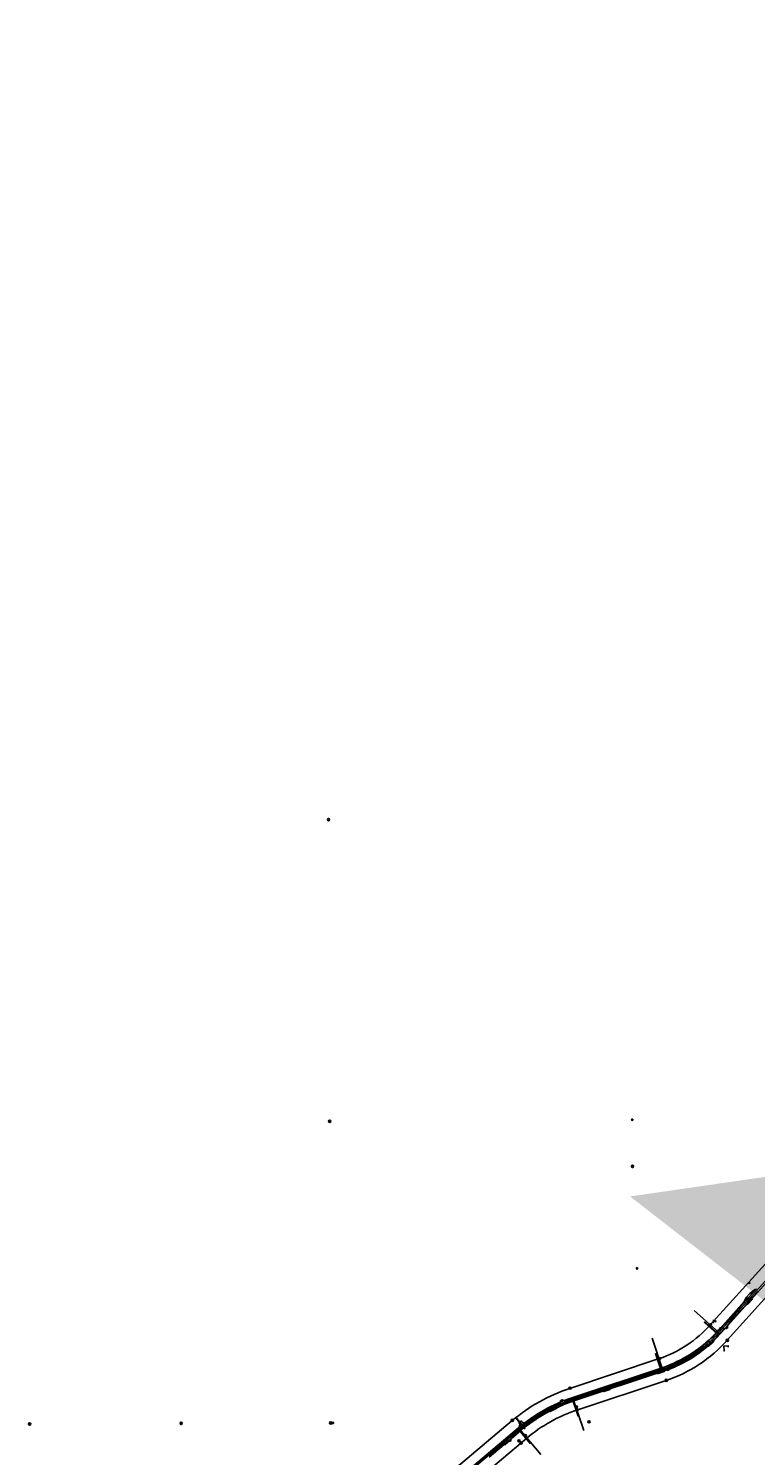
# Model space of a CAD drawing. Units: feet. Extents: x 354961 to 426098, y 77447 to 145583.
# Drawn here: x 369410 to 375775, y 98859 to 111343 of the extents above; entities that cross this region are included whole.
import ezdxf
from ezdxf.enums import TextEntityAlignment as Align

# ---------------------------------------------------------------- set-up
doc = ezdxf.new("R2010")
doc.units = ezdxf.units.FT
doc.header["$MEASUREMENT"] = 0
for name, color, linetype in [('ELIG', 53, 'Continuous'), ('ELIST', 42, 'Continuous'), ('elr', 5, 'Continuous'), ('ELYSC', 33, 'Continuous'), ('ELYSP', 33, 'Continuous'), ('ESP_MASK', 155, 'Continuous'), ('ESPH', 12, 'Continuous'), ('ESPV', 12, 'Continuous'), ('ESR', 42, 'Continuous'), ('ESR_MASK', 155, 'Continuous'), ('etysp', 2, 'Continuous'), ('KGB_Roadptpc_road', 3, 'Continuous'), ('PLPC_ROAD', 4, 'Continuous'), ('PLYB', 2, 'Continuous'), ('PLYSP', 4, 'Continuous'), ('PTPC', 3, 'Continuous'), ('SHSM_A', 150, 'Continuous')]:
    doc.layers.add(name, color=color, linetype=linetype)
doc.styles.add('l100', font='simplex', dxfattribs={"height": 10})
doc.styles.add('L80', font='simplex.shx', dxfattribs={"height": 20})

# ---------------------------------------------------------------- blocks, each defined once
blk = doc.blocks.new('LBL_TIC')
blk.add_line((0, -0.04165), (0, 0.04165))
blk = doc.blocks.new('STA_TIC')
blk.add_line((0, -0.04165), (0, 0.04165))
blk = doc.blocks.new('erfdmon')
for points in [[(-0.079, 0), (0.079, 0)], [(0, -0.079), (0, 0.079)]]:
    blk.add_lwpolyline(points)
blk.add_circle((0, 0), 0.0787)
at = {"layer": 'ESR_MASK', "const_width": 0.0787}
blk.add_lwpolyline([(-0.039, 0, 1), (0.039, 0, 1)], format="xyb", close=True, dxfattribs=at)
at = {"style": 'L80', "flags": 9}
blk.add_attdef('Legend', (0, 0), '', height=0.08, dxfattribs=at)
blk = doc.blocks.new('erfdcor')
blk.add_line((-0.035, -0.035), (0.035, 0.035))
at = {"const_width": 0.0492}
blk.add_lwpolyline([(-0.017, -0.017, 0.668179), (0.025, 0, 0.198912), (0.017, 0.017, 1)], format="xyb", dxfattribs=at)
blk.add_circle((0, 0), 0.0492)
at = {"layer": 'ESR_MASK', "const_width": 0.0492}
blk.add_lwpolyline([(-0.025, 0, 1), (0.025, 0, 1)], format="xyb", close=True, dxfattribs=at)
at = {"style": 'L80', "flags": 9}
blk.add_attdef('Legend', (0, 0), '', height=0.08, dxfattribs=at)
blk = doc.blocks.new('eptrav')
blk.add_solid([(0, 0.045), (0.039, -0.023), (-0.039, -0.023)])
at = {"layer": 'ESP_MASK'}
blk.add_solid([(-0.064, -0.047), (-0.064, -0.134), (0.087, -0.047), (0.085, -0.134)], dxfattribs=at)
at = {"style": 'L80'}
blk.add_text('CP', height=0.08, dxfattribs=at).set_placement((-0.057, -0.13))
at = {"style": 'L80', "flags": 9}
blk.add_attdef('Legend', (0, 0), '', height=0.08, dxfattribs=at)
blk = doc.blocks.new('eptbm')
for p, q in [((-0.059, -0.059), (0.059, 0.059)), ((-0.059, 0.059), (0.059, -0.059))]:
    blk.add_line(p, q)
at = {"layer": 'ESP_MASK'}
for points in [[(-0.059, 0.059), (-0.059, -0.059), (0.059, 0.059), (0.059, -0.059)], [(-0.106, -0.075), (-0.106, -0.168), (0.135, -0.074), (0.135, -0.168)]]:
    blk.add_solid(points, dxfattribs=at)
at = {"style": 'L80'}
blk.add_text('TBM', height=0.08, dxfattribs=at).set_placement((-0.094, -0.161))
at = {"style": 'L80', "flags": 9}
blk.add_attdef('Legend', (0, 0), '', height=0.08, dxfattribs=at)

msp = doc.modelspace()

# ---------------------------------------------------------------- linework, layer by layer
at = {"layer": 'ELIG', "flags": 128}
for points in [[(375077, 99677), (375100, 99686), (375121, 99696), (375145, 99710), (375178, 99728), (375211, 99748), (375238, 99766), (375275, 99792), (375308, 99818), (375338, 99843), (375367, 99869), (375390, 99890), (375416, 99916), (375439, 99942), (375452, 99957), (375463, 99971), (375469, 99981)], [(375408, 99858), (375386, 99840), (375380, 99835), (375357, 99814), (375321, 99785), (375288, 99760), (375257, 99738), (375226, 99717), (375185, 99692), (375125, 99660), (375087, 99642), (375065, 99632), (375038, 99621), (375022, 99613), (375009, 99606), (375002, 99602)]]:
    msp.add_lwpolyline(points, dxfattribs=at)
at = {"layer": 'ELIST', "flags": 128}
msp.add_lwpolyline([(375503, 99774), (375500, 99773), (375498, 99816), (375536, 99817), (375537, 99807)], dxfattribs=at)
at = {"layer": 'elr'}
msp.add_lwpolyline([(391356, 119843), (390278, 118144, -0.162731), (389387, 117420), (387366, 116660, 0.1574), (386400, 115891), (385592, 114676, -0.040931), (385215, 114198), (383056, 111881, -0.062341), (382529, 111441), (379206, 109303, 0.161885), (378713, 108691), (377072, 104292, -0.028497), (376814, 103705), (376605, 103296, 0.145024), (376447, 102440), (376503, 101907, -0.212697), (376168, 100875), (375379, 100001, -0.131171), (374931, 99706), (374149, 99446, 0.095075), (373645, 99164), (371919, 97711, -0.108373)], format="xyb", dxfattribs=at)
at = {"layer": 'elr', "flags": 128}
msp.add_lwpolyline([(390446, 118037, -0.162731), (389457, 117233), (387436, 116473, 0.1574), (386567, 115781), (385759, 114565, -0.040931), (385362, 114062), (383202, 111745, -0.062341), (382637, 111273), (379315, 109135, 0.161885), (378901, 108621), (377259, 104222, -0.028497), (376992, 103614), (376783, 103205, 0.145024), (376645, 102461), (376702, 101927, -0.212697), (376316, 100741), (375528, 99867, -0.131066), (374994, 99516), (374212, 99256, 0.095075), (373773, 99011), (372048, 97558, -0.108373)], format="xyb", dxfattribs=at)
at = {"layer": 'ELYSC', "flags": 128}
msp.add_lwpolyline([(375719, 100361), (375713, 100366), (375719, 100374), (375726, 100369)], close=True, dxfattribs=at)
at = {"layer": 'ELYSP', "flags": 128}
for points in [[(374108, 99338), (374123, 99344), (374150, 99354), (374170, 99361), (374201, 99372), (374227, 99380), (374263, 99392), (374302, 99405), (374334, 99416), (374372, 99428), (374408, 99440), (374446, 99453), (374475, 99463), (374517, 99476), (374549, 99487), (374586, 99499), (374618, 99510), (374648, 99519), (374675, 99528), (374697, 99535), (374712, 99540), (374762, 99557), (374792, 99567), (374831, 99580), (374869, 99593), (374901, 99603), (374933, 99614), (374959, 99623), (374988, 99633), (375004, 99639), (375037, 99653), (375061, 99663), (375093, 99678), (375120, 99691), (375149, 99706), (375185, 99727), (375221, 99749), (375254, 99772), (375283, 99792), (375310, 99814), (375338, 99838), (375361, 99858), (375388, 99884), (375411, 99906), (375430, 99926), (375455, 99953), (375469, 99970), (375476, 99979), (375484, 99988), (375489, 99993), (375491, 99995), (375493, 99996), (375495, 99999), (375500, 100004), (375506, 100010), (375511, 100014), (375528, 100034), (375558, 100067), (375581, 100092), (375604, 100118), (375622, 100137), (375638, 100155), (375667, 100188), (375693, 100217), (375714, 100241), (375744, 100274), (375766, 100298), (375785, 100318)], [(375795, 100293), (375753, 100246), (375716, 100205), (375696, 100184), (375666, 100151), (375642, 100124), (375610, 100088), (375572, 100045), (375542, 100012), (375533, 100003)], [(375507, 99974), (375513, 99973), (375517, 99971), (375521, 99968), (375524, 99970), (375528, 99974), (375531, 99977), (375532, 99981), (375531, 99985), (375530, 99989), (375530, 99994), (375530, 99997), (375533, 100003)], [(375507, 99974), (375503, 99970), (375473, 99936), (375455, 99917), (375437, 99898), (375427, 99888), (375406, 99867), (375374, 99837), (375327, 99797), (375278, 99759), (375235, 99729), (375199, 99707), (375173, 99692), (375150, 99679), (375119, 99663), (375081, 99645), (375047, 99631), (375002, 99614), (374955, 99597), (374914, 99583), (374879, 99571), (374841, 99558), (374779, 99537), (374742, 99525), (374718, 99517), (374700, 99512), (374669, 99501), (374639, 99491), (374603, 99479), (374575, 99470), (374526, 99454), (374490, 99442), (374442, 99426), (374403, 99413), (374362, 99400), (374327, 99388), (374292, 99377), (374264, 99367), (374237, 99358), (374208, 99348), (374186, 99340), (374175, 99337), (374139, 99324), (374109, 99313), (374070, 99297), (374041, 99285), (374004, 99267), (373972, 99250), (373930, 99227), (373908, 99215), (373885, 99201), (373855, 99182), (373827, 99163), (373798, 99143), (373777, 99128), (373750, 99106), (373717, 99079), (373673, 99041), (373639, 99013)], [(373417, 98859), (373446, 98882), (373484, 98914), (373513, 98939), (373542, 98963), (373574, 98990), (373612, 99022), (373643, 99048), (373677, 99077), (373714, 99107), (373717, 99115), (373716, 99120), (373716, 99123), (373714, 99130), (373709, 99139), (373705, 99146), (373712, 99153), (373717, 99157), (373722, 99161), (373728, 99154), (373732, 99150), (373738, 99146), (373743, 99144), (373749, 99143), (373757, 99143), (373776, 99156), (373801, 99174), (373825, 99191), (373847, 99205), (373877, 99224), (373907, 99242), (373940, 99260), (373964, 99273), (373989, 99286), (374018, 99300), (374041, 99310), (374065, 99321)], [(374065, 99321), (374066, 99328), (374067, 99332), (374067, 99338), (374075, 99343), (374083, 99346), (374085, 99346), (374087, 99344), (374089, 99343), (374094, 99340), (374102, 99338), (374108, 99338)], [(373603, 98983), (373614, 98986), (373618, 98986), (373622, 98985), (373625, 98983), (373635, 98991), (373634, 98996), (373634, 99000), (373635, 99004), (373639, 99013)], [(373603, 98983), (373577, 98961), (373542, 98932), (373542, 98932), (373514, 98909), (373475, 98875), (373447, 98852)]]:
    msp.add_lwpolyline(points, dxfattribs=at)
at = {"layer": 'etysp', "color": 155}
msp.add_solid([(373669, 99186), (373683, 99197), (373751, 99085), (373765, 99096)], dxfattribs=at)
at = {"layer": 'KGB_Roadptpc_road'}
for p, q in [((375454, 99934), (375238, 100127)), ((374962, 99611), (374871, 99886)), ((374180, 99351), (374271, 99076)), ((373709, 99088), (373896, 98866))]:
    msp.add_line(p, q, dxfattribs=at)
at = {"layer": 'KGB_Roadptpc_road', "color": 155}
for points in [[(375742, 100236), (375754, 100226), (375696, 100185), (375708, 100174)], [(375444, 99934), (375433, 99922), (375330, 100035), (375320, 100023)], [(374953, 99616), (374938, 99611), (374906, 99757), (374891, 99752)], [(375405, 99866), (375416, 99854), (375354, 99819), (375365, 99807)], [(374978, 99604), (374983, 99589), (374912, 99582), (374917, 99567)], [(374503, 99447), (374508, 99431), (374438, 99425), (374443, 99410)], [(374033, 99281), (374040, 99267), (373971, 99251), (373978, 99236)], [(374231, 99202), (374216, 99197), (374184, 99344), (374168, 99339)], [(373624, 99001), (373635, 98989), (373571, 98957), (373582, 98945)], [(373811, 98969), (373798, 98958), (373715, 99083), (373703, 99072)]]:
    msp.add_solid(points, dxfattribs=at)
at = {"layer": 'PLPC_ROAD'}
msp.add_lwpolyline([(391440, 119789), (390362, 118091, -0.162731), (389422, 117327), (387401, 116566, 0.1574), (386483, 115836), (385675, 114620, -0.040931), (385288, 114130), (383129, 111813, -0.062341), (382583, 111357), (379261, 109219, 0.161885), (378807, 108656), (377165, 104257, -0.028497), (376903, 103660), (376694, 103250, 0.145024), (376546, 102450), (376602, 101917, -0.212697), (376242, 100808), (375454, 99934, -0.131115), (374962, 99611), (374180, 99351, 0.095075), (373709, 99088), (371983, 97635, -0.108373)], format="xyb", dxfattribs=at)
at = {"layer": 'PLYB', "color": 2, "flags": 128}
msp.add_lwpolyline([(375775, 100314), (375726, 100277), (375692, 100240), (375677, 100205)], dxfattribs=at)
at = {"layer": 'PLYSP'}
for p, q in [((375530, 99994), (376254, 100798)), ((375726, 100277), (375692, 100240)), ((375775, 100314), (375726, 100277)), ((375442, 99944), (375677, 100205)), ((375692, 100240), (375677, 100205)), ((375466, 99923), (375511, 99973)), ((375511, 99973), (375530, 99994)), ((374175, 99366), (374957, 99626)), ((374185, 99336), (374967, 99596)), ((371973, 97647), (373699, 99100)), ((373613, 98986), (373635, 99004)), ((373635, 99004), (373719, 99075)), ((373444, 98843), (373613, 98986))]:
    msp.add_line(p, q, dxfattribs=at)
for centre, radius, start, end in [((374603, 100694), 1125, 288.3392, 318.2199), ((374603, 100694), 1157, 288.3397, 318.2166), ((374631, 97992), 1448, 108.3722, 130.0965), ((374631, 97992), 1416, 108.3722, 130.0965)]:
    msp.add_arc(centre, radius, start, end, dxfattribs=at)
at = {"layer": 'PTPC', "color": 155}
for points in [[(374517, 99466), (374512, 99482), (374623, 99501), (374618, 99517)], [(374541, 99453), (374536, 99467), (374612, 99477), (374608, 99490)]]:
    msp.add_solid(points, dxfattribs=at)
at = {"layer": 'SHSM_A'}
msp.add_solid([(376016, 101319), (374677, 101125), (376557, 101010), (376568, 99657)], dxfattribs=at)

# ---------------------------------------------------------------- block references
at = {"layer": 'ESPH', "xscale": 125, "yscale": 125, "zscale": 125, "rotation": 270}
for p in [(375412, 99861), (374692, 99504), (373718, 99121)]:
    msp.add_blockref('eptrav', p, dxfattribs=at)
at = {"layer": 'ESPV', "xscale": 125, "yscale": 125, "zscale": 125, "rotation": 270}
msp.add_blockref('eptbm', (375422, 100033), dxfattribs=at)
at = {"layer": 'ESR', "xscale": 125, "yscale": 125, "zscale": 125}
for name, p in [('erfdmon', (372037, 104422)), ('erfdmon', (372047, 101783)), ('erfdcor', (374696, 101796)), ('erfdmon', (374698, 101388)), ('erfdcor', (374738, 100496)), ('erfdmon', (375381, 100000)), ('erfdmon', (375529, 99867)), ('erfdmon', (374932, 99706)), ('erfdmon', (374994, 99517)), ('erfdmon', (374152, 99448)), ('erfdmon', (374206, 99282)), ('erfdmon', (374214, 99258)), ('erfdmon', (369420, 99134)), ('erfdmon', (370747, 99139)), ('erfdmon', (372056, 99144)), ('erfdcor', (372075, 99144)), ('erfdmon', (373646, 99166)), ('erfdcor', (373644, 99165)), ('erfdmon', (374318, 99153)), ('erfdmon', (373759, 99032)), ('erfdmon', (373705, 98987)), ('erfdmon', (373722, 98968))]:
    msp.add_blockref(name, p, dxfattribs=at)
at = {"layer": 'KGB_Roadptpc_road', "xscale": 240.0960384153662, "yscale": 240.0960384153662, "zscale": 240.0960384153662}
for name, p, rotation in [('LBL_TIC', (375710, 100218), 227.9821858844841), ('STA_TIC', (375543, 100033), 227.9821858844841), ('LBL_TIC', (375372, 99851), 222.3474231725898), ('STA_TIC', (375170, 99704), 209.7935940332498), ('STA_TIC', (374704, 99525), 198.3721819576241), ('LBL_TIC', (374941, 99604), 198.3721819576241), ('STA_TIC', (374230, 99368), 198.3721819576241), ('LBL_TIC', (374467, 99446), 198.3721819576241), ('LBL_TIC', (373997, 99276), 206.288726226023), ('STA_TIC', (373784, 99146), 216.2908960560098), ('LBL_TIC', (373591, 98988), 220.0965353951686)]:
    msp.add_blockref(name, p, dxfattribs=dict(at, rotation=rotation))

# ---------------------------------------------------------------- texts
at = {"layer": 'KGB_Roadptpc_road', "style": 'L80'}
for s, rotation, p in [('735+00', 227.9822, (375718, 100212)), ('740+00', 222.3474, (375378, 99843)), ('745+00', 198.3722, (374944, 99595)), ('750+00', 198.3722, (374470, 99437)), ('755+00', 206.2887, (374002, 99267)), ('760+00', 220.0965, (373597, 98980))]:
    msp.add_text(s, height=11.2, rotation=rotation, dxfattribs=at).set_placement(p, align=Align.BOTTOM_CENTER)
for s, rotation, p in [('PC = 738+83.09', 138.2182, (375443, 99936)), ('PT = 744+78.10', 108.3722, (374954, 99619))]:
    msp.add_text(s, height=11.25, rotation=rotation, dxfattribs=at).set_placement(p, align=Align.BOTTOM_LEFT)
for s, rotation, p in [('PC = 753+02.13', 108.3722, (374186, 99343)), ('PT = 758+45.12', 130.0965, (373717, 99082))]:
    msp.add_text(s, height=11.25, rotation=rotation, dxfattribs=at).set_placement(p, align=Align.BOTTOM_RIGHT)
at = {"layer": 'PTPC', "style": 'l100'}
for s, p in [('S 71°37\'40" W', (374518, 99469)), ('824.03 ft', (374542, 99456))]:
    msp.add_text(s, height=10, rotation=18.3722, dxfattribs=at).set_placement(p)

doc.saveas('drawing.dxf')
